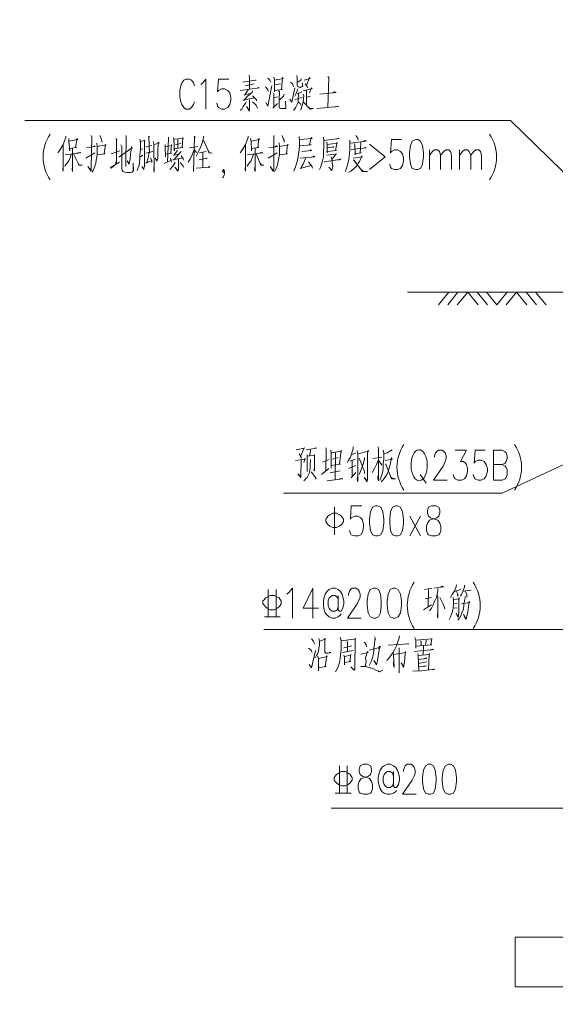
# Model space of a CAD drawing. Extents: x 539521 to 15931658, y -62254 to 507259.
# Drawn here: x 1470969 to 1488972, y 161028 to 194095 of the extents above; entities that cross this region are included whole.
import ezdxf

# ---------------------------------------------------------------- set-up
doc = ezdxf.new("R2010")
doc.units = 0
doc.header["$LTSCALE"] = 1000
doc.header["$MEASUREMENT"] = 0
doc.layers.add('PDF3_几何图形', color=7, linetype='Continuous')
doc.styles.add('宋体', font='txt', dxfattribs={"width": 0.8})

# ---------------------------------------------------------------- blocks, each defined once
blk = doc.blocks.new('A$C6FD51F4B')
at = {"layer": 'PDF3_几何图形', "lineweight": 20}
for points in [[(452, 2561), (453, 2557), (453, 2532.3)], [(548.1, 2560), (549.1, 2556.1), (549.1, 2541.2), (550.1, 2538.2), (551.1, 2537.2), (555.1, 2536.2), (557, 2537.2), (560, 2538.2), (559, 2545.2), (560, 2538.2)], [(342, 2539.2), (340, 2545.2), (336, 2551.1), (332, 2553.1), (324.1, 2553.1), (320.2, 2551.1), (316.2, 2545.2), (314.2, 2539.2), (312.2, 2530.3), (312.2, 2516.4), (314.2, 2507.5), (316.2, 2501.5), (320.2, 2495.6), (324.1, 2492.6), (332, 2492.6), (336, 2495.6), (340, 2501.5), (342, 2507.5)], [(354.8, 2542.2), (358.8, 2545.2), (364.8, 2553.1), (364.8, 2492.6)], [(411.3, 2553.1), (390.5, 2553.1), (388.5, 2527.3), (390.5, 2530.3), (396.5, 2533.3), (402.4, 2533.3), (409.4, 2530.3), (413.3, 2524.3), (415.3, 2516.4), (415.3, 2510.5), (413.3, 2501.5), (409.4, 2495.6), (402.4, 2492.6), (396.5, 2492.6), (390.5, 2495.6), (388.5, 2498.6), (386.6, 2504.5)], [(465.9, 2551.1), (464.9, 2551.1), (439.1, 2547.1)], [(444.1, 2539.2), (461.9, 2543.2)], [(489.6, 2555.1), (493.6, 2551.1), (495.6, 2547.1)], [(501.5, 2557), (503.5, 2551.1), (503.5, 2527.3), (503.5, 2530.3), (519.4, 2532.3), (517.4, 2532.3), (519.4, 2556.1), (520.4, 2554.1), (503.5, 2551.1)], [(503.5, 2541.2), (515.4, 2543.2)], [(535.2, 2547.1), (539.2, 2543.2), (540.2, 2541.2), (541.2, 2537.2)], [(557, 2554.1), (556.1, 2551.1), (549.1, 2546.1)], [(563, 2551.1), (574.9, 2554.1), (573.9, 2556.1), (568, 2540.2), (565, 2543.2), (568.9, 2538.2), (569.9, 2535.2)], [(610.6, 2558), (612.6, 2556.1), (610.6, 2495.6)], [(468.8, 2535.2), (472.8, 2535.2), (434.1, 2530.3)], [(458.9, 2529.3), (457.9, 2526.3), (449, 2518.4), (442.1, 2510.5), (439.1, 2510.5), (462.9, 2515.4)], [(450, 2531.3), (449, 2529.3), (443.1, 2521.4), (442.1, 2520.4), (455.9, 2524.3)], [(484.7, 2537.2), (488.7, 2533.3), (489.6, 2531.3), (490.6, 2528.3)], [(485.7, 2505.5), (489.6, 2498.6), (497.6, 2539.2)], [(500.6, 2525.3), (501.5, 2522.4), (501.5, 2496.6), (499.6, 2494.6), (509.5, 2503.5)], [(511.5, 2529.3), (513.4, 2527.3), (512.4, 2510.5), (512.4, 2496.6), (513.4, 2494.6), (515.4, 2493.6), (526.3, 2493.6), (526.3, 2494.6), (525.3, 2508.5), (526.3, 2494.6)], [(522.4, 2522.4), (521.4, 2518.4), (512.4, 2510.5)], [(534.3, 2512.4), (538.2, 2506.5), (544.2, 2535.2)], [(552.1, 2525.3), (551.1, 2515.4), (551.1, 2506.5), (549.1, 2501.5), (546.1, 2496.6), (543.2, 2492.6), (541.2, 2490.6)], [(550.1, 2533.3), (549.1, 2529.3), (546.1, 2522.4), (544.2, 2518.4)], [(549.1, 2523.3), (558, 2527.3)], [(561, 2522.4), (562, 2519.4), (561, 2507.5), (559, 2499.6), (557, 2493.6), (556.1, 2490.6)], [(561, 2529.3), (578.9, 2534.3), (577.9, 2535.2), (573.9, 2525.3)], [(568, 2530.3), (568, 2500.6)], [(594.7, 2522.4), (627.4, 2526.3), (624.4, 2527.3), (620.5, 2525.3)], [(446, 2507.5), (445, 2504.5), (440.1, 2497.6), (437.1, 2492.6), (434.1, 2490.6)], [(453, 2511.5), (453, 2490.6), (452, 2488.7), (447, 2497.6), (452, 2490.6)], [(458.9, 2519.4), (464.9, 2513.4), (466.8, 2511.5), (466.8, 2509.5)], [(458.9, 2507.5), (465.9, 2500.6), (467.8, 2497.6), (468.8, 2494.6)], [(509.5, 2517.4), (501.5, 2515.4)], [(544.2, 2511.5), (559, 2516.4)], [(551.1, 2507.5), (555.1, 2503.5), (556.1, 2500.6)], [(561, 2507.5), (574.9, 2492.6), (581.8, 2493.6), (574.9, 2493.6), (570.9, 2496.6)], [(568.9, 2516.4), (575.9, 2518.4)], [(588.8, 2493.6), (632.4, 2497.6), (629.4, 2497.6), (624.4, 2496.6)], [(1366.8, 2092.2), (979.3, 2469.8), (0, 2469.8)], [(82.3, 2438.1), (82.3, 2435.1), (77.3, 2421.3), (72.4, 2413.3), (68.4, 2407.4), (66.4, 2404.4)], [(77.3, 2422.2), (77.3, 2367.7), (76.3, 2370.7), (77.3, 2378.6)], [(88.2, 2433.1), (88.2, 2427.2), (90.2, 2408.4), (89.2, 2413.3), (104.1, 2415.3), (102.1, 2415.3), (105.1, 2434.1), (106.1, 2431.2), (89.2, 2428.2)], [(133.8, 2439.1), (134.8, 2436.1), (133.8, 2373.7), (133.8, 2367.7), (126.9, 2376.7), (133.8, 2368.7), (133.8, 2371.7)], [(144.7, 2424.2), (145.7, 2417.3), (145.7, 2401.4), (144.7, 2395.5), (143.7, 2389.5), (142.7, 2383.6), (140.7, 2377.6), (139.8, 2373.7), (137.8, 2368.7), (135.8, 2365.7)], [(145.7, 2417.3), (163.5, 2420.3), (162.6, 2421.3), (159.6, 2402.4), (161.6, 2402.4), (145.7, 2400.4)], [(150.7, 2439.1), (153.6, 2433.1), (154.6, 2430.2), (155.6, 2426.2)], [(183.4, 2434.1), (185.4, 2430.2), (184.4, 2432.2), (184.4, 2382.6), (183.4, 2386.6), (183.4, 2381.6), (173.5, 2373.7), (172.5, 2374.7), (190.3, 2385.6)], [(203.2, 2439.1), (204.2, 2435.1), (204.2, 2436.1), (203.2, 2385.6), (203.2, 2376.7), (203.2, 2383.6)], [(231.9, 2432.2), (232.9, 2427.2), (232.9, 2410.4), (231.9, 2399.4), (231.9, 2391.5), (230.9, 2385.6), (230, 2379.6), (228, 2374.7), (226, 2368.7)], [(232.9, 2427.2), (241.8, 2429.2), (240.9, 2430.2), (240.9, 2376.7), (239.9, 2373.7), (239.9, 2370.7), (235.9, 2376.7), (239.9, 2371.7)], [(248.8, 2438.1), (250.8, 2436.1), (249.8, 2436.1), (250.8, 2404.4)], [(258.7, 2427.2), (259.7, 2422.2), (260.7, 2365.7), (259.7, 2369.7), (259.7, 2374.7)], [(259.7, 2421.3), (270.6, 2424.2), (268.6, 2426.2), (268.6, 2423.2), (267.6, 2407.4), (267.6, 2393.5), (266.6, 2389.5), (265.6, 2387.6), (262.7, 2393.5), (266.6, 2388.5)], [(282.5, 2421.3), (282.5, 2416.3), (283.5, 2396.5), (283.5, 2401.4), (295.4, 2403.4), (294.4, 2403.4), (295.4, 2421.3), (296.4, 2419.3), (283.5, 2416.3)], [(289.4, 2436.1), (289.4, 2433.1), (287.4, 2385.6)], [(299.3, 2435.1), (300.3, 2431.2), (301.3, 2408.4), (300.3, 2412.3), (318.2, 2415.3), (317.2, 2415.3), (318.2, 2435.1), (319.2, 2433.1), (300.3, 2432.2)], [(303.3, 2421.3), (314.2, 2423.2)], [(308.3, 2432.2), (308.3, 2413.3)], [(341, 2438.1), (343, 2435.1), (342, 2436.1), (340, 2366.7), (340, 2377.6)], [(359.8, 2438.1), (359.8, 2435.1), (357.8, 2426.2), (354.8, 2417.3), (351.9, 2411.3), (348.9, 2404.4), (344.9, 2397.5)], [(359.8, 2430.2), (371.7, 2404.4), (377.6, 2403.4), (371.7, 2405.4), (369.7, 2408.4)], [(450, 2438.1), (450, 2435.1), (445, 2421.3), (440.1, 2413.3), (436.1, 2407.4), (434.1, 2404.4)], [(445, 2422.2), (445, 2367.7), (444.1, 2370.7), (445, 2378.6)], [(455, 2433.1), (455.9, 2427.2), (456.9, 2408.4), (456.9, 2413.3), (471.8, 2415.3), (469.8, 2415.3), (471.8, 2434.1), (472.8, 2431.2), (456.9, 2428.2)], [(501.5, 2439.1), (501.5, 2369.7), (500.6, 2367.7), (494.6, 2376.7), (500.6, 2368.7), (501.5, 2371.7)], [(513.4, 2417.3), (531.3, 2420.3), (529.3, 2421.3), (527.3, 2402.4), (529.3, 2402.4), (513.4, 2400.4)], [(518.4, 2439.1), (520.4, 2433.1), (522.4, 2430.2), (522.4, 2426.2)], [(554.1, 2431.2), (578.9, 2433.1), (576.9, 2435.1), (573.9, 2420.3), (576.9, 2420.3), (554.1, 2418.3)], [(601.7, 2436.1), (602.6, 2429.2), (602.6, 2417.3), (601.7, 2407.4), (601.7, 2396.5), (599.7, 2388.5), (597.7, 2380.6), (595.7, 2374.7), (593.7, 2370.7)], [(602.6, 2429.2), (633.4, 2433.1), (631.4, 2433.1), (628.4, 2432.2)], [(608.6, 2426.2), (609.6, 2421.3), (609.6, 2404.4), (608.6, 2407.4), (628.4, 2409.4), (626.4, 2409.4), (629.4, 2426.2), (629.4, 2424.2), (609.6, 2421.3)], [(655.2, 2430.2), (655.2, 2411.3), (654.2, 2402.4), (653.2, 2391.5), (653.2, 2390.5), (651.2, 2383.6), (649.2, 2375.7), (647.2, 2369.7), (646.3, 2366.7)], [(656.2, 2424.2), (687.9, 2428.2), (685.9, 2429.2), (682.9, 2427.2)], [(664.1, 2423.2), (665.1, 2420.3), (666.1, 2400.4), (665.1, 2402.4), (678, 2404.4), (676, 2404.4), (677, 2423.2), (677, 2426.2)], [(667.1, 2439.1), (671, 2434.1), (672, 2430.2)], [(694.8, 2422.2), (726.5, 2396.5), (694.8, 2370.7)], [(759.3, 2431.2), (739.4, 2431.2), (737.4, 2404.4), (739.4, 2407.4), (745.4, 2410.4), (751.3, 2410.4), (757.3, 2407.4), (761.2, 2402.4), (763.2, 2393.5), (763.2, 2387.6), (761.2, 2378.6), (757.3, 2372.7), (751.3, 2370.7), (745.4, 2370.7), (739.4, 2372.7), (737.4, 2375.7), (735.5, 2381.6)], [(93.2, 2401.4), (91.2, 2394.5), (88.2, 2388.5), (85.2, 2383.6), (82.3, 2380.6), (80.3, 2377.6)], [(81.3, 2400.4), (112, 2404.4), (111, 2405.4), (106.1, 2404.4)], [(96.1, 2414.3), (96.1, 2366.7), (95.2, 2370.7), (96.1, 2377.6)], [(98.1, 2402.4), (109, 2379.6), (115, 2379.6), (109, 2379.6), (107, 2382.6)], [(122.9, 2393.5), (140.7, 2404.4)], [(123.9, 2414.3), (141.7, 2417.3), (140.7, 2418.3), (136.8, 2416.3)], [(173.5, 2402.4), (191.3, 2408.4)], [(189.3, 2395.5), (216.1, 2414.3), (215.1, 2417.3), (215.1, 2413.3), (215.1, 2414.3), (213.1, 2402.4), (212.1, 2391.5), (210.1, 2382.6), (210.1, 2381.6), (206.2, 2388.5), (210.1, 2382.6)], [(193.3, 2420.3), (195.3, 2416.3), (195.3, 2417.3), (195.3, 2392.5), (195.3, 2372.7), (196.3, 2369.7), (198.2, 2366.7), (201.2, 2365.7), (205.2, 2364.8), (212.1, 2364.8), (216.1, 2365.7), (219.1, 2368.7), (218.1, 2383.6), (218.1, 2367.7)], [(232.9, 2411.3), (237.9, 2412.3)], [(255.7, 2419.3), (243.8, 2416.3)], [(243.8, 2403.4), (257.7, 2407.4)], [(249.8, 2404.4), (249.8, 2400.4), (245.8, 2384.6), (243.8, 2383.6), (254.7, 2388.5)], [(315.2, 2407.4), (300.3, 2390.5), (298.3, 2390.5), (318.2, 2394.5)], [(307.3, 2409.4), (300.3, 2399.4), (299.3, 2399.4), (311.2, 2401.4)], [(345.9, 2405.4), (341, 2411.3), (337, 2400.4), (333, 2391.5), (329.1, 2385.6)], [(332, 2414.3), (348.9, 2417.3)], [(365.7, 2407.4), (351.9, 2404.4)], [(358.8, 2404.4), (358.8, 2374.7)], [(460.9, 2401.4), (457.9, 2394.5), (455.9, 2388.5), (452, 2383.6), (450, 2380.6), (448, 2377.6)], [(449, 2400.4), (479.7, 2404.4), (477.8, 2405.4), (473.8, 2404.4)], [(463.9, 2414.3), (463.9, 2366.7), (462.9, 2370.7), (463.9, 2377.6)], [(465.9, 2402.4), (475.8, 2379.6), (481.7, 2379.6), (476.8, 2379.6), (474.8, 2382.6)], [(490.6, 2393.5), (508.5, 2404.4)], [(491.6, 2414.3), (509.5, 2417.3), (507.5, 2418.3), (504.5, 2416.3)], [(558, 2407.4), (577.9, 2409.4), (576.9, 2410.4), (574.9, 2408.4)], [(608.6, 2399.4), (628.4, 2401.4), (627.4, 2402.4), (619.5, 2391.5)], [(609.6, 2414.3), (623.5, 2416.3), (622.5, 2416.3), (620.5, 2415.3)], [(658.1, 2411.3), (687.9, 2414.3), (685.9, 2415.3), (683.9, 2414.3)], [(815.7, 2370.7), (815.7, 2410.4)], [(815.7, 2399.4), (821.7, 2407.4), (825.7, 2410.4), (831.6, 2410.4), (835.6, 2407.4), (837.6, 2399.4), (837.6, 2370.7)], [(837.6, 2399.4), (844.5, 2407.4), (848.5, 2410.4), (854.4, 2410.4), (858.4, 2407.4), (860.4, 2399.4), (860.4, 2370.7)], [(876.2, 2370.7), (876.2, 2410.4)], [(876.2, 2399.4), (882.2, 2407.4), (886.1, 2410.4), (892.1, 2410.4), (896, 2407.4), (899, 2399.4), (899, 2370.7)], [(899, 2399.4), (905, 2407.4), (908.9, 2410.4), (914.9, 2410.4), (918.8, 2407.4), (920.8, 2399.4), (920.8, 2370.7)], [(237.9, 2399.4), (232.9, 2396.5)], [(252.8, 2394.5), (255.7, 2388.5), (255.7, 2384.6)], [(280.5, 2382.6), (295.4, 2389.5)], [(302.3, 2385.6), (302.3, 2383.6), (298.3, 2377.6), (292.4, 2370.7)], [(293.4, 2393.5), (295.4, 2385.6)], [(309.3, 2391.5), (309.3, 2370.7), (308.3, 2367.7), (302.3, 2375.7), (308.3, 2368.7)], [(313.2, 2384.6), (319.2, 2377.6), (320.2, 2374.7)], [(315.2, 2398.5), (319.2, 2392.5), (320.2, 2389.5)], [(350.9, 2390.5), (367.7, 2393.5), (366.7, 2393.5), (364.8, 2392.5)], [(554.1, 2393.5), (584.8, 2396.5), (582.8, 2397.5), (579.8, 2396.5)], [(566, 2393.5), (565, 2391.5), (561, 2381.6), (556.1, 2373.7), (555.1, 2372.7), (576.9, 2378.6), (571.9, 2386.6)], [(603.6, 2386.6), (604.6, 2386.6), (637.3, 2391.5), (635.4, 2391.5), (632.4, 2389.5)], [(617.5, 2396.5), (618.5, 2392.5), (619.5, 2388.5), (619.5, 2383.6), (620.5, 2377.6), (619.5, 2371.7), (618.5, 2368.7), (612.6, 2375.7), (618.5, 2368.7)], [(662.1, 2393.5), (680, 2396.5), (679, 2398.5), (677, 2392.5), (674, 2386.6), (672, 2383.6), (670, 2379.6), (670, 2378.6), (666.1, 2374.7), (661.1, 2370.7), (657.2, 2367.7), (652.2, 2364.8)], [(662.1, 2389.5), (663.1, 2389.5), (680.9, 2366.7), (690.9, 2366.7), (689.9, 2366.7), (681.9, 2367.7), (678, 2370.7)], [(345.9, 2373.7), (372.7, 2375.7), (371.7, 2376.7), (369.7, 2374.7)], [(398.5, 2353.9), (400.4, 2355.8), (402.4, 2361.8), (402.4, 2367.7), (400.4, 2370.7), (398.5, 2367.7), (400.4, 2364.8), (402.4, 2367.7)], [(576.9, 2378.6), (578.9, 2376.7), (578.9, 2374.7), (579.8, 2373.7)], [(521.4, 1718.8), (962.4, 1718.8), (1388.7, 1916.7)], [(547.1, 1806), (564, 1809), (563, 1810), (556.1, 1794.1)], [(567, 1806), (587.8, 1809), (586.8, 1810), (584.8, 1809)], [(574.9, 1807), (575.9, 1803.1), (573.9, 1793.1)], [(606.6, 1810), (607.6, 1806), (606.6, 1763.4)], [(662.1, 1812), (662.1, 1808), (656.2, 1791.2), (653.2, 1786.2), (650.2, 1780.3)], [(711.7, 1812), (712.7, 1809), (712.7, 1810), (712.7, 1743.6), (711.7, 1748.5), (711.7, 1753.5)], [(740.4, 1806), (730.5, 1800.1), (724.6, 1798.1)], [(545.2, 1784.2), (564, 1787.2)], [(557, 1786.2), (556.1, 1750.5), (550.1, 1757.5), (556.1, 1752.5)], [(553.1, 1798.1), (557, 1791.2), (557, 1788.2)], [(565, 1789.2), (562, 1780.3)], [(575.9, 1786.2), (574.9, 1775.3), (574.9, 1768.4), (573.9, 1762.4), (572.9, 1758.4), (570.9, 1754.5), (568.9, 1750.5), (566, 1747.5), (564, 1744.6), (562, 1743.6)], [(568.9, 1796.1), (568.9, 1762.4), (568.9, 1765.4), (568.9, 1766.4)], [(568.9, 1793.1), (569.9, 1793.1), (584.8, 1795.1), (583.8, 1796.1), (583.8, 1763.4), (582.8, 1765.4), (583.8, 1769.3)], [(599.7, 1781.2), (613.5, 1786.2)], [(616.5, 1805), (617.5, 1799.1), (617.5, 1769.3), (617.5, 1774.3), (636.3, 1777.3), (634.4, 1777.3), (637.3, 1805), (638.3, 1803.1), (617.5, 1800.1)], [(631.4, 1790.2), (620.5, 1787.2)], [(626.4, 1800.1), (625.4, 1746.6)], [(666.1, 1787.2), (655.2, 1783.2)], [(657.2, 1796.1), (667.1, 1799.1)], [(670, 1804), (671, 1797.1), (671, 1741.6), (670, 1746.6), (671, 1753.5)], [(672, 1798.1), (692.8, 1803.1), (691.8, 1805), (690.9, 1799.1), (690.9, 1746.6), (689.9, 1743.6), (689.9, 1741.6), (683.9, 1750.5), (689.9, 1743.6)], [(684.9, 1790.2), (684.9, 1787.2), (681.9, 1777.3), (677, 1764.4), (674, 1756.5)], [(674, 1789.2), (680.9, 1772.3), (683.9, 1764.4), (684.9, 1760.4), (684.9, 1758.4)], [(712.7, 1786.2), (708.7, 1776.3), (704.7, 1768.4), (701.8, 1762.4), (700.8, 1760.4)], [(701.8, 1788.2), (719.6, 1791.2)], [(722.6, 1805), (723.6, 1799.1), (723.6, 1787.2), (722.6, 1778.3), (722.6, 1769.3), (721.6, 1762.4), (719.6, 1755.5), (717.6, 1749.5), (715.6, 1744.6)], [(726.5, 1784.2), (740.4, 1787.2), (739.4, 1790.2), (738.4, 1786.2), (736.5, 1776.3), (734.5, 1769.3), (732.5, 1762.4), (729.5, 1756.5), (725.6, 1750.5), (722.6, 1745.6), (718.6, 1741.6)], [(825.7, 1791.2), (825.7, 1794.1), (827.6, 1800.1), (829.6, 1802.1), (833.6, 1805), (841.5, 1805), (845.5, 1802.1), (847.5, 1800.1), (849.4, 1794.1), (849.4, 1788.2), (847.5, 1782.2), (843.5, 1773.3), (823.7, 1744.6), (851.4, 1744.6)], [(867.3, 1805), (890.1, 1805), (878.2, 1782.2), (884.1, 1782.2), (888.1, 1779.3), (890.1, 1776.3), (892.1, 1768.4), (892.1, 1762.4), (890.1, 1753.5), (886.1, 1747.5), (880.2, 1744.6), (873.2, 1744.6), (867.3, 1747.5), (865.3, 1750.5), (863.3, 1756.5)], [(927.8, 1805), (907.9, 1805), (905.9, 1779.3), (907.9, 1782.2), (913.9, 1785.2), (919.8, 1785.2), (925.8, 1782.2), (929.7, 1776.3), (932.7, 1768.4), (932.7, 1762.4), (929.7, 1753.5), (925.8, 1747.5), (919.8, 1744.6), (913.9, 1744.6), (907.9, 1747.5), (905.9, 1750.5), (904, 1756.5)], [(962.4, 1776.3), (968.4, 1773.3), (970.4, 1770.3), (972.4, 1765.4), (972.4, 1756.5), (970.4, 1750.5), (968.4, 1747.5), (962.4, 1744.6), (944.6, 1744.6), (944.6, 1805), (962.4, 1805), (968.4, 1802.1), (970.4, 1800.1), (972.4, 1794.1), (972.4, 1788.2), (970.4, 1782.2), (968.4, 1779.3), (962.4, 1776.3), (944.6, 1776.3)], [(597.7, 1756.5), (612.6, 1768.4)], [(667.1, 1774.3), (652.2, 1768.4)], [(660.1, 1784.2), (660.1, 1751.5), (658.1, 1749.5), (667.1, 1760.4)], [(712.7, 1784.2), (717.6, 1778.3), (719.6, 1775.3)], [(726.5, 1777.3), (727.5, 1777.3), (739.4, 1747.5), (747.4, 1747.5), (739.4, 1749.5), (737.4, 1751.5)], [(576.9, 1761.4), (584.8, 1752.5), (586.8, 1749.5), (586.8, 1746.6), (584.8, 1752.5)], [(609.6, 1743.6), (640.3, 1747.5), (639.3, 1748.5), (634.4, 1747.5)], [(635.4, 1763.4), (615.5, 1759.4)], [(796.9, 1756.5), (808.8, 1738.6)], [(624.4, 1690.1), (624.4, 1634.5)], [(679, 1693), (658.1, 1693), (656.2, 1666.3), (658.1, 1669.2), (665.1, 1672.2), (671, 1672.2), (677, 1669.2), (680.9, 1664.3), (682.9, 1655.4), (682.9, 1649.4), (680.9, 1640.5), (677, 1634.5), (671, 1632.6), (665.1, 1632.6), (658.1, 1634.5), (656.2, 1637.5), (654.2, 1643.5)], [(776.1, 1632.6), (797.9, 1672.2)], [(797.9, 1632.6), (776.1, 1672.2)], [(824.7, 1527.2), (844.5, 1530.2), (841.5, 1531.2), (838.5, 1529.2)], [(870.3, 1534.1), (869.3, 1530.2), (865.3, 1520.3), (861.3, 1514.3), (858.4, 1508.4)], [(886.1, 1533.2), (886.1, 1530.2), (882.2, 1518.3), (880.2, 1514.3), (878.2, 1511.4)], [(490.6, 1524.2), (490.6, 1469.7)], [(506.5, 1524.2), (506.5, 1469.7)], [(528.3, 1515.3), (532.3, 1518.3), (539.2, 1527.2), (539.2, 1466.7)], [(580.8, 1466.7), (580.8, 1527.2), (561, 1486.6), (591.7, 1486.6)], [(631.4, 1512.3), (631.4, 1483.6), (633.4, 1480.6), (637.3, 1480.6), (641.3, 1486.6), (643.3, 1495.5), (643.3, 1501.4), (641.3, 1509.4), (639.3, 1515.3), (635.4, 1521.3), (631.4, 1524.2), (625.4, 1527.2), (619.5, 1527.2), (613.5, 1524.2), (609.6, 1521.3), (605.6, 1515.3), (603.6, 1509.4), (601.7, 1501.4), (601.7, 1492.5), (603.6, 1483.6), (605.6, 1477.6), (609.6, 1472.7), (613.5, 1469.7), (619.5, 1466.7), (625.4, 1466.7), (631.4, 1469.7), (635.4, 1472.7), (637.3, 1475.7)], [(631.4, 1504.4), (629.4, 1509.4), (625.4, 1512.3), (619.5, 1512.3), (615.5, 1509.4), (613.5, 1507.4), (611.6, 1501.4), (611.6, 1492.5), (613.5, 1486.6), (615.5, 1483.6), (619.5, 1480.6), (625.4, 1480.6), (629.4, 1483.6), (631.4, 1489.5)], [(652.2, 1512.3), (652.2, 1515.3), (654.2, 1521.3), (656.2, 1524.2), (660.1, 1527.2), (668.1, 1527.2), (672, 1524.2), (674, 1521.3), (676, 1515.3), (676, 1509.4), (674, 1504.4), (670, 1495.5), (650.2, 1466.7), (678, 1466.7)], [(805.8, 1524.2), (820.7, 1527.2)], [(819.7, 1508.4), (806.8, 1505.4)], [(813.8, 1524.2), (812.8, 1489.5)], [(832.6, 1526.2), (832.6, 1522.3), (829.6, 1508.4), (825.7, 1500.4), (822.7, 1492.5), (819.7, 1486.6), (815.7, 1481.6)], [(831.6, 1512.3), (832.6, 1509.4), (832.6, 1466.7), (831.6, 1471.7), (832.6, 1478.6)], [(836.6, 1508.4), (842.5, 1496.5), (845.5, 1490.5), (846.5, 1485.6)], [(863.3, 1508.4), (864.3, 1503.4), (864.3, 1495.5), (863.3, 1487.6), (862.3, 1479.6), (860.4, 1474.7), (858.4, 1469.7), (855.4, 1463.8)], [(866.3, 1521.3), (868.3, 1521.3), (879.2, 1524.2)], [(870.3, 1520.3), (873.2, 1515.3), (873.2, 1510.4), (872.2, 1515.3)], [(887.1, 1511.4), (888.1, 1508.4), (887.1, 1505.4), (885.1, 1493.5), (884.1, 1484.6), (881.2, 1477.6), (879.2, 1471.7), (876.2, 1466.7), (873.2, 1462.8)], [(883.1, 1521.3), (900, 1523.2)], [(888.1, 1520.3), (891.1, 1514.3), (891.1, 1509.4)], [(803.9, 1483.6), (819.7, 1493.5)], [(864.3, 1504.4), (876.2, 1505.4), (875.2, 1507.4), (875.2, 1477.6), (874.2, 1472.7), (874.2, 1470.7), (873.2, 1468.7), (869.3, 1476.7), (873.2, 1470.7), (869.3, 1476.7)], [(871.3, 1496.5), (864.3, 1495.5)], [(880.2, 1495.5), (897, 1498.5), (896, 1500.4), (894.1, 1489.5), (893.1, 1478.6), (891.1, 1471.7), (890.1, 1466.7), (888.1, 1464.8), (884.1, 1474.7), (889.1, 1465.8)], [(482.7, 1469.7), (514.4, 1469.7)], [(871.3, 1487.6), (863.3, 1486.6)], [(1137.9, 1443.9), (481.7, 1443.9)], [(704.7, 1429.1), (706.7, 1425.1), (705.7, 1424.1), (704.7, 1413.2), (703.7, 1407.3), (703.7, 1401.3), (702.8, 1395.4), (701.8, 1389.4), (699.8, 1385.5), (698.8, 1380.5), (696.8, 1376.5), (693.8, 1371.6)], [(577.9, 1425.1), (581.8, 1420.2), (582.8, 1418.2), (584.8, 1414.2)], [(592.7, 1426.1), (593.7, 1420.2), (593.7, 1413.2), (592.7, 1406.3), (591.7, 1400.3), (589.8, 1394.4), (587.8, 1391.4), (585.8, 1387.5), (584.8, 1386.5)], [(594.7, 1420.2), (606.6, 1425.1), (604.6, 1426.1), (604.6, 1398.4), (605.6, 1397.4), (606.6, 1396.4), (610.6, 1396.4), (616.5, 1397.4), (615.5, 1398.4), (613.5, 1396.4)], [(635.4, 1428.1), (636.3, 1427.1), (637.3, 1421.2), (637.3, 1403.3), (636.3, 1392.4), (635.4, 1385.5), (634.4, 1377.5), (632.4, 1370.6), (629.4, 1364.7), (626.4, 1358.7)], [(637.3, 1421.2), (667.1, 1425.1), (666.1, 1426.1), (666.1, 1422.1), (665.1, 1367.6), (665.1, 1363.7), (664.1, 1361.7), (657.2, 1368.6), (664.1, 1361.7)], [(659.1, 1411.2), (643.3, 1407.3)], [(649.2, 1421.2), (650.2, 1418.2), (650.2, 1399.3)], [(683.9, 1418.2), (685.9, 1416.2), (687.9, 1413.2), (688.9, 1409.3)], [(694.8, 1402.3), (716.6, 1408.3), (714.6, 1410.2), (713.7, 1405.3), (714.6, 1406.3), (711.7, 1386.5), (710.7, 1380.5), (709.7, 1375.6), (708.7, 1373.6), (708.7, 1372.6), (703.7, 1381.5), (708.7, 1373.6)], [(732.5, 1412.2), (774.1, 1415.2), (771.1, 1415.2), (768.2, 1414.2)], [(786, 1428.1), (788, 1422.1), (788, 1406.3), (788, 1409.3), (788, 1410.2), (820.7, 1413.2), (818.7, 1413.2), (820.7, 1426.1), (820.7, 1425.1), (788, 1422.1)], [(797.9, 1421.2), (798.9, 1419.2), (798.9, 1412.2)], [(803.9, 1410.2), (803.9, 1406.3), (802.9, 1392.4)], [(808.8, 1422.1), (808.8, 1420.2), (807.8, 1412.2)], [(571.9, 1406.3), (576.9, 1402.3), (577.9, 1400.3), (578.9, 1397.4)], [(572.9, 1373.6), (577.9, 1366.6), (585.8, 1401.3)], [(590.7, 1390.4), (591.7, 1385.5), (591.7, 1360.7), (591.7, 1366.6), (607.6, 1369.6), (605.6, 1369.6), (608.6, 1391.4), (609.6, 1389.4), (591.7, 1385.5)], [(640.3, 1397.4), (662.1, 1401.3)], [(643.3, 1392.4), (644.3, 1388.4), (644.3, 1372.6), (644.3, 1375.6), (644.3, 1377.5), (657.2, 1379.5), (655.2, 1379.5), (657.2, 1394.4), (657.2, 1392.4), (644.3, 1389.4)], [(677, 1394.4), (691.8, 1397.4), (690.9, 1399.3), (686.9, 1386.5), (686.9, 1385.5), (687.9, 1381.5), (687.9, 1379.5), (685.9, 1369.6)], [(742.4, 1397.4), (743.4, 1392.4), (744.4, 1367.6), (743.4, 1372.6), (743.4, 1379.5)], [(743.4, 1393.4), (768.2, 1397.4), (767.2, 1399.3), (766.2, 1388.4), (765.2, 1377.5), (764.2, 1372.6), (764.2, 1368.6), (763.2, 1367.6), (758.3, 1376.5), (763.2, 1369.6)], [(754.3, 1407.3), (754.3, 1356.7), (754.3, 1360.7), (754.3, 1366.6)], [(785, 1399.3), (823.7, 1403.3), (821.7, 1404.3), (817.7, 1402.3)], [(793.9, 1360.7), (793, 1391.4), (792, 1395.4), (793, 1391.4), (815.7, 1393.4), (815.7, 1395.4), (815.7, 1393.4), (814.8, 1393.4), (813.8, 1361.7)], [(677, 1369.6), (687.9, 1369.6), (691.8, 1367.6), (696.8, 1366.6), (702.8, 1364.7), (707.7, 1361.7), (712.7, 1359.7), (714.6, 1358.7), (721.6, 1361.7), (714.6, 1358.7), (711.7, 1360.7)], [(793, 1383.5), (809.8, 1385.5), (808.8, 1386.5), (805.8, 1385.5)], [(793, 1375.6), (809.8, 1378.5), (808.8, 1378.5)], [(793.9, 1368.6), (809.8, 1370.6), (808.8, 1370.6), (803.9, 1369.6)], [(821.7, 1362.7), (824.7, 1363.7), (826.7, 1363.7), (799.9, 1360.7), (782, 1359.7)], [(743.2, 1157.5), (743.2, 1128.7), (745.1, 1125.8), (749.1, 1125.8), (753.1, 1131.7), (755.1, 1140.6), (755.1, 1145.6), (753.1, 1154.5), (751.1, 1160.5), (747.1, 1166.4), (743.2, 1169.4), (736.2, 1172.4), (730.3, 1172.4), (724.3, 1169.4), (720.4, 1166.4), (716.4, 1160.5), (714.4, 1154.5), (712.4, 1145.6), (712.4, 1137.7), (714.4, 1128.7), (716.4, 1122.8), (720.4, 1116.8), (724.3, 1113.9), (730.3, 1111.9), (736.2, 1111.9), (743.2, 1113.9), (747.1, 1116.8), (749.1, 1119.8)], [(763, 1157.5), (763, 1160.5), (765, 1166.4), (767, 1169.4), (770.9, 1172.4), (778.8, 1172.4), (782.8, 1169.4), (784.8, 1166.4), (786.8, 1160.5), (786.8, 1154.5), (784.8, 1148.6), (780.8, 1140.6), (761, 1111.9), (788.8, 1111.9)], [(634.1, 1169.4), (634.1, 1113.9)], [(650, 1169.4), (650, 1113.9)], [(743.2, 1148.6), (741.2, 1154.5), (736.2, 1157.5), (730.3, 1157.5), (726.3, 1154.5), (724.3, 1151.5), (722.4, 1145.6), (722.4, 1137.7), (724.3, 1131.7), (726.3, 1128.7), (730.3, 1125.8), (736.2, 1125.8), (741.2, 1128.7), (743.2, 1134.7)], [(625.2, 1113.9), (657.9, 1113.9)], [(617.3, 1084.1), (1286.3, 1084.1)]]:
    blk.add_lwpolyline(points, dxfattribs=at)
for points in [[(788, 2431.2), (781.1, 2428.2), (777.1, 2419.3), (775.1, 2404.4), (775.1, 2396.5), (777.1, 2381.6), (781.1, 2372.7), (788, 2370.7), (792, 2370.7), (797.9, 2372.7), (801.9, 2381.6), (803.9, 2396.5), (803.9, 2404.4), (801.9, 2419.3), (797.9, 2428.2), (792, 2431.2)], [(706.7, 1693), (700.8, 1690.1), (696.8, 1681.1), (694.8, 1666.3), (694.8, 1658.3), (696.8, 1643.5), (700.8, 1634.5), (706.7, 1632.6), (710.7, 1632.6), (717.6, 1634.5), (721.6, 1643.5), (723.6, 1658.3), (723.6, 1666.3), (721.6, 1681.1), (717.6, 1690.1), (710.7, 1693)], [(747.4, 1693), (741.4, 1690.1), (737.4, 1681.1), (735.5, 1666.3), (735.5, 1658.3), (737.4, 1643.5), (741.4, 1634.5), (747.4, 1632.6), (751.3, 1632.6), (757.3, 1634.5), (761.2, 1643.5), (763.2, 1658.3), (763.2, 1666.3), (761.2, 1681.1), (757.3, 1690.1), (751.3, 1693)], [(819.7, 1693), (813.8, 1690.1), (811.8, 1684.1), (811.8, 1678.2), (813.8, 1672.2), (817.7, 1669.2), (826.7, 1666.3), (832.6, 1664.3), (836.6, 1658.3), (838.5, 1652.4), (838.5, 1643.5), (836.6, 1637.5), (834.6, 1634.5), (828.6, 1632.6), (819.7, 1632.6), (813.8, 1634.5), (811.8, 1637.5), (809.8, 1643.5), (809.8, 1652.4), (811.8, 1658.3), (815.7, 1664.3), (821.7, 1666.3), (830.6, 1669.2), (834.6, 1672.2), (836.6, 1678.2), (836.6, 1684.1), (834.6, 1690.1), (828.6, 1693)], [(620.5, 1678.2), (614.5, 1675.2), (610.6, 1672.2), (608.6, 1669.2), (606.6, 1666.3), (606.6, 1661.3), (608.6, 1658.3), (610.6, 1655.4), (614.5, 1652.4), (620.5, 1649.4), (628.4, 1649.4), (634.4, 1652.4), (638.3, 1655.4), (640.3, 1658.3), (642.3, 1661.3), (642.3, 1666.3), (640.3, 1669.2), (638.3, 1672.2), (634.4, 1675.2), (628.4, 1678.2)], [(494.6, 1512.3), (488.7, 1509.4), (484.7, 1507.4), (482.7, 1504.4), (479.7, 1501.4), (479.7, 1495.5), (482.7, 1492.5), (484.7, 1489.5), (488.7, 1486.6), (494.6, 1483.6), (502.5, 1483.6), (508.5, 1486.6), (512.4, 1489.5), (514.4, 1492.5), (516.4, 1495.5), (516.4, 1501.4), (514.4, 1504.4), (512.4, 1507.4), (508.5, 1509.4), (502.5, 1512.3)], [(702.8, 1527.2), (695.8, 1524.2), (691.8, 1515.3), (689.9, 1501.4), (689.9, 1492.5), (691.8, 1477.6), (695.8, 1469.7), (702.8, 1466.7), (706.7, 1466.7), (712.7, 1469.7), (716.6, 1477.6), (718.6, 1492.5), (718.6, 1501.4), (716.6, 1515.3), (712.7, 1524.2), (706.7, 1527.2)], [(742.4, 1527.2), (736.5, 1524.2), (732.5, 1515.3), (730.5, 1501.4), (730.5, 1492.5), (732.5, 1477.6), (736.5, 1469.7), (742.4, 1466.7), (746.4, 1466.7), (752.3, 1469.7), (757.3, 1477.6), (759.3, 1492.5), (759.3, 1501.4), (757.3, 1515.3), (752.3, 1524.2), (746.4, 1527.2)], [(682.7, 1172.4), (675.8, 1169.4), (673.8, 1163.4), (673.8, 1157.5), (675.8, 1151.5), (679.7, 1148.6), (688.6, 1145.6), (694.6, 1143.6), (698.6, 1137.7), (700.5, 1131.7), (700.5, 1122.8), (698.6, 1116.8), (696.6, 1113.9), (690.6, 1111.9), (682.7, 1111.9), (675.8, 1113.9), (673.8, 1116.8), (671.8, 1122.8), (671.8, 1131.7), (673.8, 1137.7), (677.7, 1143.6), (684.7, 1145.6), (692.6, 1148.6), (696.6, 1151.5), (698.6, 1157.5), (698.6, 1163.4), (696.6, 1169.4), (690.6, 1172.4)], [(813.5, 1172.4), (807.6, 1169.4), (803.6, 1160.5), (801.6, 1145.6), (801.6, 1137.7), (803.6, 1122.8), (807.6, 1113.9), (813.5, 1111.9), (817.5, 1111.9), (823.5, 1113.9), (827.4, 1122.8), (829.4, 1137.7), (829.4, 1145.6), (827.4, 1160.5), (823.5, 1169.4), (817.5, 1172.4)], [(854.2, 1172.4), (848.2, 1169.4), (843.3, 1160.5), (841.3, 1145.6), (841.3, 1137.7), (843.3, 1122.8), (848.2, 1113.9), (854.2, 1111.9), (858.1, 1111.9), (864.1, 1113.9), (868.1, 1122.8), (870, 1137.7), (870, 1145.6), (868.1, 1160.5), (864.1, 1169.4), (858.1, 1172.4)], [(638.1, 1157.5), (632.2, 1154.5), (628.2, 1151.5), (625.2, 1148.6), (623.2, 1145.6), (623.2, 1140.6), (625.2, 1137.7), (628.2, 1134.7), (632.2, 1131.7), (638.1, 1128.7), (646, 1128.7), (652, 1131.7), (655.9, 1134.7), (657.9, 1137.7), (659.9, 1140.6), (659.9, 1145.6), (657.9, 1148.6), (655.9, 1151.5), (652, 1154.5), (646, 1157.5)], [(988.2, 723.6), (2288.7, 723.6), (2288.7, 823.7), (988.2, 823.7)]]:
    blk.add_lwpolyline(points, close=True, dxfattribs=at)
at = {"layer": 'PDF3_几何图形', "color": 8, "lineweight": 9, "true_color": 0x7f7f7f}
for points in [[(3140.1, 2123.9), (771.1, 2123.9)], [(833.6, 2098.1), (854.4, 2123.9)], [(852.4, 2098.1), (873.2, 2123.9)], [(871.3, 2098.1), (893.1, 2123.9), (913.9, 2098.1)], [(932.7, 2098.1), (911.9, 2123.9)], [(930.7, 2123.9), (951.5, 2098.1), (972.4, 2123.9)], [(1012, 2098.1), (991.2, 2123.9), (970.4, 2098.1)], [(1031.8, 2098.1), (1011, 2123.9)], [(1050.7, 2098.1), (1029.8, 2123.9)]]:
    blk.add_lwpolyline(points, dxfattribs=at)
at = {"layer": 'PDF3_几何图形', "lineweight": 20}
for centre, radius, start, end in [((118.7, 2396), 82.2, 145.9132, 214.0868), ((868.6, 2396), 82.2, 325.9132, 34.0868), ((410.5, 2409.9), 102.9, 334.6276, 8.0261), ((406.8, 2424.6), 146.8, 337.23, 4.9088), ((832.7, 1770.8), 82.6, 146.0784, 213.9216), ((918.7, 1770.8), 82.6, 326.0784, 33.9216), ((855, 1492.5), 84.1, 146.3501, 213.6499), ((834, 1492.5), 84.1, 326.3501, 33.6499), ((657.2, 1450.6), 100, 316.3078, 348.7433)]:
    blk.add_arc(centre, radius, start, end, dxfattribs=at)
blk.add_ellipse((794.9, 1774.8), major_axis=(0, -31.2), ratio=0.523609, start_param=3.386342, end_param=9.669527, dxfattribs=at)
blk = doc.blocks.new('A$C26220DB2')
blk.add_blockref('A$C6FD51F4B', (7510.562, 500.11))

msp = doc.modelspace()

# ---------------------------------------------------------------- block references
at = {"xscale": 16.66666666666665, "yscale": 16.66666666666665, "zscale": 16.66666666666665}
msp.add_blockref('A$C26220DB2', (1345971, 141215), dxfattribs=at)

# ---------------------------------------------------------------- texts
note = msp.add_mtext_static_columns([''] * 2, width=85000, gutter_width=15000, height=139146, dxfattribs=dict(insert=(550700, 286593), char_height=1200, attachment_point=1, line_spacing_factor=1.5, style='宋体'))
for column, words in zip([note] + note.columns.linked_columns, ['一、项目概况\\P\\pi2400,t13200;本项目为某单位体育场智能化系统建设项目。{\\H2.1563x; }\\P\\pi0,tz;二、设计依据{\\H1.7486x; }\\P\\pi2400;本方案在进行设计和技术、设备选型时参照国家标准规范进行，在进行分系统设计时遵循以下国家现行标准、规范及其它有关现行国家标准、行业标准以及地方标准：{\\H1.8873x; }\\P{\\fSymbol|b0|i0|c2|p18;·^I}《低压配电设计规范》 GB50054-2011{\\H1.8549x; }\\P{\\fSymbol|b0|i0|c2|p18;·^I}《智能建筑设计标准》  GB50314-2015{\\H1.8664x; }\\P{\\fSymbol|b0|i0|c2|p18;·^I}《综合布线系统工程设计规范》GB 50311-2016{\\H1.8619x; }\\P{\\fSymbol|b0|i0|c2|p18;·^I}《综合布线系统工程设计与施工标准图集》20X101-3{\\H1.8641x; }\\P{\\fSymbol|b0|i0|c2|p18;·^I}《民用闭路监视电视系统工程技术规范》  GB50198-2011{\\H1.8627x; }\\P{\\fSymbol|b0|i0|c2|p18;·^I}《安全防范工程技术标准》  GB50348-2018{\\H1.8638x; }\\P{\\fSymbol|b0|i0|c2|p18;·^I}《建筑电气制图标准》  GB50786-2012{\\H1.8683x; }\\P{\\fSymbol|b0|i0|c2|p18;·^I}《建筑电气与智能化通用规范》 GB55024-2022·^I{\\H1.8668x; }\\P{\\fSymbol|b0|i0|c2|p18;·^I}《体育建筑电气设计规范》 JGJ354-2014{\\H1.8562x; }\\P{\\fSymbol|b0|i0|c2|p18;·^I}《综合布线系统工程设计与施工》20X101-3{\\H1.8556x; }\\P{\\fSymbol|b0|i0|c2|p18;·^I}《通信管道与通道工程设计标准》^IGB50373-2019{\\H1.8662x; }\\P{\\fSymbol|b0|i0|c2|p18;·^I}《建筑电气工程施工质量验收规范》  GB 50303-2015{\\H1.8675x; }\\P{\\fSymbol|b0|i0|c2|p18;·^I}《综合布线系统工程验收规范》  GB 50312-2016{\\H1.8671x; }\\P{\\fSymbol|b0|i0|c2|p18;·^I}《地下通信线缆敷设》 05X101-2{\\H1.8672x; }\\P在以上所列的主要技术标准和规范如未能达到国际或国内最新标准时，施工方必须完整地提供符合最新颁布的国际、国内标准和规范的系统 设计、施工及选用的设备{\\H1.8672x; }和材料，并提供所采用的国际、国内标准和规范的最新版本的有关技术依据资料，还须遵循通信、广电、公安、安全、 环保等有关行业的相应标准。 {\\H1.8672x; }\\P\\pi0;三、设计范围{\\H1.8561x; }\\P\\pi2400;本次设计内容包括：{\\H1.8556x; }\\P\\pi0;    1）智能化专网系统；{\\H1.8662x; }\\P    2）计算机网络系统；{\\H1.8675x; }\\P    3）智慧体育训考系统；{\\H1.8671x; } {\\H1.8617x; }\\P    4）综合管网系统；{\\H1.8642x; }\\P四、系统说明{\\H1.8626x; }\\P    1.智能化专网系统{\\H1.8638x; }\\P\\pi2400;本系统是整个训练场各个弱电智能化子系统的基础承载网络，搭载了计算机网络系统、智慧体育训考系统等智能化子系统的数据传输与交换。{\\H1.8683x; }\\P系统采用汇聚层、接入层，树型结构进行构架，汇聚层设置在办公楼交换机柜内，接入层设置在室外交换机柜。{\\H1.8668x; }\\P接入层与汇聚层之间通过六类非屏蔽网线传输，超过100m采用多芯单模光缆，交换设备之间采用六类非屏蔽跳线，实现整个网络千兆传输。分别从办公楼交换机柜敷设4条4芯单模光缆至办公楼汇聚机柜内。{\\H1.8727x; }\\P\\pi0;    2.计算机网络系统{\\H1.8702x; }\\P\\pi2400;本项目计算机网络系统主要为智能化设备构建一个稳定的数据传输和交换环境，采用汇聚层-接入层的网络结构进行设计。{\\H1.8662x; }\\P接入层网络传输速率设计按不低于100Mbps设计，汇聚层传输速率不低于1000Mbps。{\\H1.8675x; }\\P系统采用单核心构架，在汇聚机柜内设置1台24口汇聚网络交换机，其下行端口不少于24个千兆网络电口，上行端口不少于2个千兆电口或光口，设备性能应达到线性{\\H1.8671x; }全速传输需求。{\\H1.8672x; }\\P3.智慧体育训考系统{\\H1.8672x; }\\P系统包含引体向上训考系统、中长跑训考系统、蛇形跑训考系统、仰卧起坐训考系统等。所有设备器件均由承包商负责成套供货、安装、调试。{\\H1.8672x; }\\P4.综合管网系统\\P\\pt1560;本次系统主要弱电井及管线组成。\\P\\pi0,tz;    1）弱电手孔井尺寸设计为500*500*500mm。\\P', '    2）室外管网采用PVC、UPVC管埋地敷设，管道预埋应符合以下要求：\\P\\pi-7800,l7800;        a）管道宜敷设在人行道下或人行道旁的绿化带下；\\P        b）管内穿线的管径利用率按40%，并且穿线管的弯曲半径，在放线缆时不小于线缆外径的10倍进行考虑。\\P        c）地下综合管道宜避免与燃气管道、热力管道、高压电力管道同侧。当不可避免时，其管道与其他设施地下管道及建筑物最小净距应符合现行国家标准的有关规定；\\P        d）在管道的埋地深度位于地下水位以下或经常被水浸泡的地段、地下腐蚀情况比较严重的地段、地下设施管道较密集、状况复杂且障碍物较多的地段等情况下，宜采用塑料管道或复合材料管道。\\P        e）在管道穿越车行道路时不具备包封条件的地段、管道埋深过浅或路面荷载过大的地段、管道附挂在过河桥梁底部上或跨越沟渠或需要悬空布线的地段、管道受电磁场干扰影响、需加设屏蔽或需特殊防护措施的地段、建筑物引入管道、沿墙或沿立杆引上暴露的管道等情况下，应采用厚壁钢导管。\\P        f）地下综合管道顶部至绿化带地面或人行道路面最小埋深宜符合《民用建筑电气设计标准》GB51348-2019第26.2.10的规定。\\P        g）地下综合管道敷设时应向人(手)孔放坡；管道坡度宜为0.3％～ 0.4％，不得小于0.25％；当室外道路或地势已有坡度时，可利用其地势获得坡度；\\P        h）管路敷设时应沿最短路线并应减少弯曲和重叠交叉,管路在超过下列长度时应加装中间过渡盒：直线段＞30m、一个弯＞20m、二个弯＞15m、三个弯＞8m。\\P        i）未详之处严格按《民用建筑电气设计标准》GB51348-2019、《地下通信线缆敷设》 05X101-2、《建筑电气工程施工质量验收规范》GB50303-2015及其它国家有关施工。\\P\\pi0,l0;五、其他\\P    1.室外落地式线缆交接箱、配线箱及有源设备箱(柜)的位置应符合下列规定：\\P        a）应设置在线缆的交汇处或分支处；\\P        b）应设置在人行道边的绿化带内、院落的围墙角处；\\P        c）应设置在不易受外界损伤、易于安全隐蔽和不影响周边环境美观的位置；\\P        d）伸入箱内的导管应易与附近人(手)孔连通，并利于施工和维护。\\P    2.室外落地式线缆交接箱、配线箱及有源设备箱(柜)安装底座应符合下列规定：\\P        a）宜采用钢筋混凝土现浇底座并预埋3根～5根直径90mm及以上镀锌钢管或PVC引上管；\\P        b）底座基础顶面距地面不应小于0.3m；\\P        c）底座的长度和宽度应大于所配置箱体底部的长度和宽度0.1m及以上；\\P        d）底座与管道、箱体间应有密封防潮措施。\\P    3.室外光缆交接箱、配线箱的配置应符合下列规定：\\P        a）宜配置熔接配线一体化模块，适配器或连接器宜采用SC、LC或FC类型；\\P        b）箱体内应有光分路器的安装空间和光缆终接、保护及跳线空间的位置；\\P        c）箱体门板的内侧应具有存放资料记录卡片的装置；\\P        d）箱体应能适应当地室外环境，具有防尘、防水、防盗等功能；箱体的防护等级应达到IP54的要求，箱体应接地。\\P    4.园区地下综合管道、电缆沟内线缆应满足防水、防雷击、抗电磁干扰等基本要求，重要的信息通信、安防、消防等系统主干线缆应具有防啮齿动物进入等要求。\\P   \\P']):
    column.text = words

doc.saveas('drawing.dxf')
